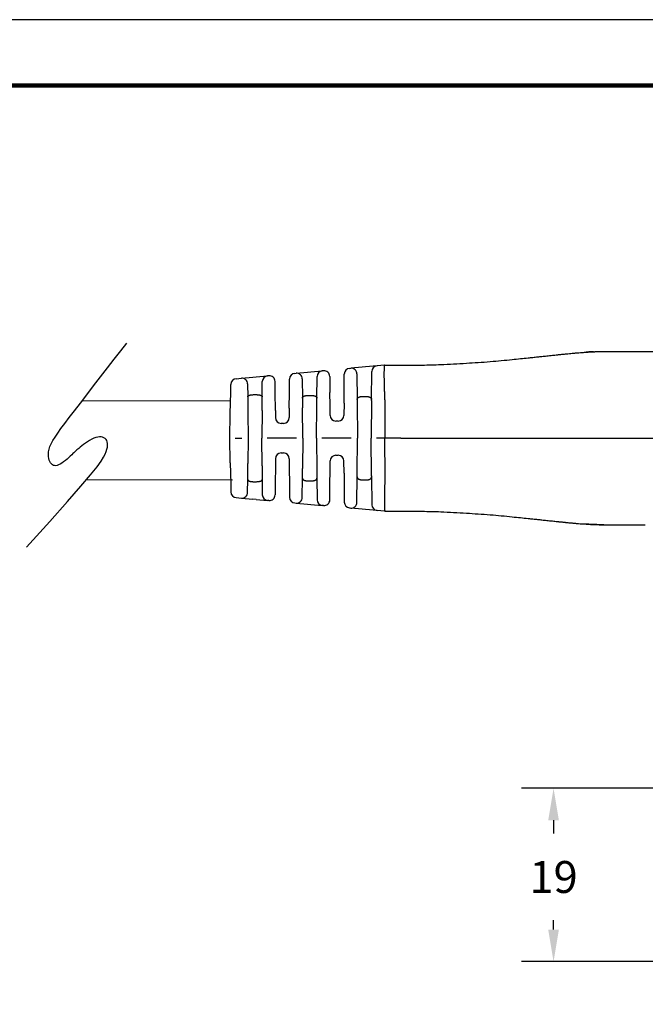
# Model space of a CAD drawing. Units: millimetres. Extents: x 364 to 643, y 89 to 304.
# Drawn here: x 501 to 569, y 197 to 304 of the extents above; entities that cross this region are included whole.
import ezdxf

# ---------------------------------------------------------------- set-up
doc = ezdxf.new("R2010")
doc.units = ezdxf.units.MM
for name, color, linetype in [('DIM', 1, 'Continuous'), ('PLOT BORDER', 3, 'Continuous'), ('TEXT', 7, 'Continuous'), ('TITLE BLOCK', 4, 'Continuous')]:
    doc.layers.add(name, color=color, linetype=linetype)
doc.dimstyles.new('ME10_DIM_3', dxfattribs={"dimtxt": 3.5, "dimasz": 3.5, "dimexe": 2, "dimexo": 0, "dimtad": 0, "dimtih": 1, "dimtoh": 1, "dimdsep": 46, "dimtxsty": 'Standard', "dimsah": 1, "dimcen": 0.09, "dimclrd": 7, "dimclre": 7, "dimclrt": 7, "dimadec": 0, "dimazin": 0, "dimtfac": 1, "dimtdec": 4, "dimtofl": 0, "dimtmove": 0, "dimatfit": 0, "dimfxl": 1, "dimtolj": 1, "dimtzin": 0, "dimarcsym": 0})

# ---------------------------------------------------------------- blocks, each defined once
blk = doc.blocks.new('*D24')
at = {"layer": 'Defpoints', "color": 0, "transparency": 16777216}
for p in [(559.4069888572169, 220.188187226603), (575.1431447778903, 220.188187226603), (575.1435823816985, 201.1881301784994)]:
    blk.add_point(p, dxfattribs=at)
at = {"layer": 'DIM', "lineweight": -2, "transparency": 16777216}
for p, q in [((571.6431447778903, 220.188187226603), (555.9069888572169, 220.188187226603)), ((559.4069888572169, 216.688187226603), (559.4069888572169, 215.2126938153183)), ((559.4069888572169, 204.6881301784994), (559.4069888572169, 205.7126938152904)), ((571.6435823816985, 201.1881301784994), (555.9069888572169, 201.1881301784994))]:
    blk.add_line(p, q, dxfattribs=at)
at = {"layer": 'DIM', "transparency": 16777216}
for points in [[(558.8236555238835, 216.688187226603), (559.9903221905503, 216.688187226603), (559.4069888572169, 220.188187226603)], [(558.8236555238835, 204.6881301784994), (559.9903221905503, 204.6881301784994), (559.4069888572169, 201.1881301784994)]]:
    blk.add_solid(points, dxfattribs=at)
at = {"layer": 'DIM', "transparency": 16777216, "insert": (559.4069888572169, 210.4626938153044), "char_height": 3.5, "attachment_point": 5, "rotation": 0.00013888888888888892}
blk.add_mtext('\\A1;19', dxfattribs=at)

msp = doc.modelspace()

# ---------------------------------------------------------------- linework, layer by layer
at = {"color": 7, "linetype": 'Continuous'}
for p, q in [((569.4684368536293, 268.077869796908), (576.4137179124523, 268.0785962103765)), ((531.0271458010895, 265.6752403425517), (531.1681712148616, 265.6880757067353)), ((531.1681712148616, 265.6880757067353), (532.4270147997333, 265.8026487856569)), ((532.4270147997333, 265.8026487856569), (532.782847386286, 265.8350347274148)), ((532.782847386286, 265.8350347274148), (534.0436913967394, 265.9497898741651)), ((534.1821137146771, 265.9623883187599), (534.0436913967394, 265.9497898741651)), ((536.4393341553584, 263.574415227425), (536.4567956973071, 265.5995823745313)), ((537.029669134072, 266.2215572859936), (537.1633572777287, 266.2337248507535)), ((538.4222034210168, 266.3482981636345), (537.1633572777287, 266.2337248507535)), ((537.8504358492189, 265.6118817085095), (537.8750718014296, 262.8223165327166)), ((538.7875544591832, 266.3815504229565), (538.4222034210168, 266.3482981636345)), ((540.0483982279061, 266.4963055477057), (538.7875544591832, 266.3815504229565)), ((539.4492109181076, 262.8224811734049), (539.4755247911412, 265.8743306362433)), ((540.8745532010635, 266.5714976685368), (540.0483982279061, 266.4963055477057)), ((540.9114537841829, 266.5748561584022), (540.8745532010635, 266.5714976685368)), ((540.9114537841829, 266.5748561584022), (542.4492938151939, 266.5750438311588)), ((542.4492938151939, 266.5750438311588), (542.6618938147942, 266.5750954549775)), ((524.5877480721772, 265.0891614737639), (525.172984024583, 265.1424264578937)), ((525.172984024583, 265.1424264578937), (526.4318281731378, 265.256999589225)), ((525.860062596073, 264.5205833156497), (525.872647308812, 263.095597745646)), ((526.4318281731378, 265.256999589225), (526.7781406248857, 265.288519060224)), ((526.7781406248857, 265.288519060224), (528.0389847051058, 265.403274213324)), ((527.4515781139287, 263.0957628879909), (527.4661112683407, 264.7812993018616)), ((528.1847471213805, 265.4165407136457), (528.0389847051058, 265.403274213324)), ((528.882609556051, 263.5736248625025), (528.8718256929831, 264.794697570297)), ((530.441515905112, 263.5737879099815), (530.4542723643247, 265.0532654310893)), ((531.8552492227295, 265.0662325026382), (531.8737759173507, 262.9684275671552)), ((533.4504761727426, 262.9685924757145), (533.47081802358, 265.3278149588962)), ((534.8691922862672, 265.3405451754188), (534.8847912401691, 263.5742526363216)), ((523.9596868454291, 261.2877982698228), (523.9993380861956, 263.5731141165535)), ((523.9993380861956, 263.5731141165535), (524.0149460190748, 264.4726838564684)), ((528.8998859356823, 261.6173949359783), (528.882609556051, 263.5736248625025)), ((530.4268332483896, 261.8709117002811), (530.441515905112, 263.5737879099815)), ((534.8972525289666, 262.1632425410902), (534.8847912401691, 263.5742526363216)), ((536.4293565813718, 262.417228643723), (536.4393341553584, 263.574415227425)), ((525.872647308812, 263.095597745646), (525.8881228387747, 261.3432806810799)), ((526.5003861791333, 263.3435458471102), (526.8237873910882, 263.3435796719467)), ((527.4386721524056, 261.5989455710534), (527.4515781139287, 263.0957628879909)), ((531.8737759173507, 262.9684275671552), (531.8833094653455, 261.8889298777511)), ((532.5011493755117, 263.2577518260495), (532.8230422069164, 263.257785493123)), ((533.4433789138059, 262.145461238246), (533.4504761727426, 262.9685924757145)), ((536.4293565813718, 262.417228643723), (536.4177741718904, 261.0739152414053)), ((537.8750718014296, 262.8223165327166), (537.8784960919206, 262.4345790739397)), ((537.8784960919206, 262.4345790739397), (537.9125856401499, 258.5745692888332)), ((538.5020497087662, 263.15642959441), (538.8221631340916, 263.1564630753738)), ((539.4480856752061, 262.6919769054351), (539.4125856319454, 258.574726175241)), ((539.4480856752061, 262.6919769054351), (539.4492109181076, 262.8224811734049)), ((540.9221521120037, 262.7842279102122), (540.9125856237408, 258.5748830616488)), ((523.9125857167246, 258.5731050156933), (523.9596868454291, 261.2877982698228)), ((525.8881228387747, 261.3432806810799), (525.9125857057854, 258.5733141975707)), ((527.4386721524056, 261.5989455710534), (527.4125856975811, 258.573471083979)), ((528.8998859356823, 261.6173949359783), (528.9069004629957, 260.8231296707031)), ((530.4268332483896, 261.8709117002811), (530.4178003524428, 260.8232876971414)), ((531.9125856729677, 258.5739417432019), (531.8833094653455, 261.8889298777511)), ((533.4125856647631, 258.5740986296099), (533.4433789138059, 262.145461238246)), ((534.9068742824434, 261.0737572149669), (534.8972525289666, 262.1632425410902)), ((529.787889661638, 260.1987195281389), (529.5369417883603, 260.1986932812652)), ((535.7878634810857, 260.4493470724028), (535.5369156078079, 260.4493208255291)), ((523.9602547090262, 255.8584216736602), (523.9125857167246, 258.5731050156933)), ((524.4851468058587, 258.5731649003955), (525.2258901073419, 258.5732423754331)), ((525.9125857057854, 258.5733141975707), (525.8887022660954, 255.8033426574758)), ((527.4393050262638, 255.5480021199113), (527.4125856975811, 258.573471083979)), ((531.2258900745244, 258.5738699210644), (527.9853625925116, 258.5735309912518)), ((531.9125856729677, 258.5739417432019), (531.8840029014248, 255.2589475573709)), ((533.4125856647631, 258.5740986296099), (533.4441259774624, 255.0027425405005)), ((537.2258900417064, 258.5744974666957), (533.9853625596938, 258.574158536883)), ((537.8793035367544, 254.7145524572625), (537.9125856401499, 258.5745692888332)), ((539.4489469286609, 254.4574829610933), (539.4125856319454, 258.574726175241)), ((540.9125856237408, 258.5748830616488), (539.9853625268761, 258.5747860825143)), ((542.6627305415395, 258.5750661109494), (540.9125856237408, 258.5748830616488)), ((540.9230326304464, 254.3655403063158), (540.9125856237408, 258.5748830616488)), ((569.4694304675456, 258.5778698488693), (576.9125854268343, 258.5786483354364)), ((529.5372817089105, 256.9486932990415), (529.7882295821883, 256.9487195459152)), ((523.9602547090262, 255.8584216736602), (524.0003839955812, 253.5731141712498)), ((528.9073710181058, 256.324125130039), (528.9005226368461, 255.5298584150717)), ((530.4182709075528, 256.3242831564773), (530.4275229472562, 255.2766610657775)), ((534.8980032803429, 254.9852653622974), (534.9073971330226, 256.0747526770376)), ((535.5373078238274, 256.6993208460402), (535.7882556971051, 256.6993470929139)), ((536.4301604285151, 254.7315997533794), (536.4182970224697, 256.0749107034727)), ((525.8735932894376, 254.051022393558), (525.8887022660954, 255.8033426574758)), ((527.4393050262638, 255.5480021199113), (527.4525240945545, 254.051187535903)), ((528.9005226368461, 255.5298584150717), (528.8836554654365, 253.5736249171988)), ((530.4275229472562, 255.2766610657775), (530.4425618144976, 253.5737879646779)), ((531.8746951649946, 254.1794478978364), (531.8840029014248, 255.2589475573709)), ((533.4441259774624, 255.0027425405005), (533.4513954203735, 254.1796128063976)), ((534.8858371495546, 253.5742526910179), (534.8980032803429, 254.9852653622974)), ((525.8613066581461, 252.6260342242382), (525.8735932894376, 254.051022393558)), ((526.5013840122783, 253.8032056096024), (526.8247852242332, 253.8032394344389)), ((527.4525240945545, 254.051187535903), (527.4674098261457, 252.365654210136)), ((531.8566072934757, 252.0816391241315), (531.8746951649946, 254.1794478978364)), ((532.5021291308144, 253.8902548796887), (532.8240219622191, 253.8902885467622)), ((533.4513954203735, 254.1796128063976), (533.4722307773443, 251.820394630727)), ((536.4301604285151, 254.7315997533794), (536.440380064744, 253.5744152821213)), ((537.8519079288728, 251.5372440318458), (537.875960742065, 254.3268592994268)), ((537.875960742065, 254.3268592994268), (537.8793035367544, 254.7145524572625)), ((538.5030081380037, 253.9928323887004), (538.8231215633291, 253.9928658696642)), ((539.4489469286609, 254.4574829610933), (539.4500990731729, 254.3270239400329)), ((539.4500990731729, 254.3270239400329), (539.4770517285558, 251.2751350498403)), ((524.0003839955812, 253.5731141712498), (524.0161801110116, 252.6735471915921)), ((528.8836554654365, 253.5736249171988), (528.873127028884, 252.3525499803222)), ((530.4425618144976, 253.5737879646779), (530.4556277472414, 252.0943131443061)), ((534.8706076723809, 251.8079569275549), (534.8858371495546, 253.5742526910179)), ((536.440380064744, 253.5744152821213), (536.4582652285005, 251.549251831908)), ((524.5891110988489, 252.0571890922965), (525.1743581798901, 252.0040473686058)), ((525.1743581798901, 252.0040473686058), (526.4332282623986, 251.8897373871263)), ((526.779545616617, 251.8582905119508), (526.4332282623986, 251.8897373871263)), ((526.779545616617, 251.8582905119508), (528.040413362432, 251.7437991353785)), ((528.1861785506298, 251.7305631262026), (528.040413362432, 251.7437991353785)), ((531.0286312834244, 251.4724580812447), (531.1696588348427, 251.4596522667173)), ((531.1696588348427, 251.4596522667173), (532.4285288977283, 251.3453422870196)), ((532.4285288977283, 251.3453422870196), (532.7843665678156, 251.3130309325418)), ((532.7843665678156, 251.3130309325418), (534.0452342955145, 251.1985395576145)), ((534.1836591941376, 251.1859700734256), (534.0452342955145, 251.1985395576145)), ((537.0312687646835, 250.9273967688466), (537.164960014366, 250.9152571171958)), ((538.4238275380226, 250.8009473680694), (537.164960014366, 250.9152571171958)), ((538.7891872074742, 250.7677713814217), (538.4238275380226, 250.8009473680694)), ((540.0500551950613, 250.6532799828956), (538.7891872074742, 250.7677713814217)), ((540.8762259487403, 250.5782606740216), (540.0500551950613, 250.6532799828956)), ((540.9131272335876, 250.5749099031628), (540.8762259487403, 250.5782606740216)), ((540.9131272335876, 250.5749099031628), (542.4509672702106, 250.5750439186729)), ((542.4509672702106, 250.5750439186729), (542.6635672759583, 250.5750367669221))]:
    msp.add_line(p, q, dxfattribs=at)
at = {"color": 0, "linetype": 'ByBlock'}
msp.add_lwpolyline([(501.621015873419, 246.6287734815263), (504.1498292347717, 249.4308306600516), (506.1104349627176, 251.6314957874822), (507.579393471999, 253.3131068672634), (508.6332651773689, 254.5580019028446), (509.3486104935749, 255.4485188976724), (509.8019898353622, 256.0669958551936), (510.0699636174783, 256.4957707788548), (510.2290922546737, 256.8171816721053), (510.3433592701502, 257.0999395493431), (510.4264406209236, 257.3582474687759), (510.4794353724643, 257.592681499564), (510.5034425902447, 257.8038177108652), (510.4995613397352, 257.9922321718411), (510.4688906864085, 258.1585009516506), (510.4125296957347, 258.3032001194528), (510.3315774331839, 258.4269057444067), (510.2272462039501, 258.529878054479), (510.1012012720961, 258.6111139128581), (509.9552211414145, 258.6692943415388), (509.7910843156841, 258.7031003625149), (509.6105692986995, 258.7112129977824), (509.4154545942425, 258.6923132693347), (509.2075187061024, 258.6450821991669), (508.9885401380664, 258.5682008092737), (508.7608735734598, 258.4617777059573), (508.5291784137864, 258.3316318327527), (508.2986902400887, 258.1850097174994), (508.0746446334063, 258.02915788804), (507.8622771747844, 257.8713228722165), (507.6668234452624, 257.7187511978686), (507.4935190258859, 257.5786893928413), (507.3475994976966, 257.4583839849729), (507.2321497568336, 257.3627348526377), (507.1416519598299, 257.2872552763296), (507.0684375783202, 257.2251118870723), (507.0048380839314, 257.169471315892), (506.9431849482954, 257.1135001938145), (506.8758096430471, 257.0503651518635), (506.7950436398158, 256.9732328210637), (506.6932184102308, 256.8752698324424), (506.5648161105996, 256.7519894681728), (506.4129216359197, 256.6082916150352), (506.2427705658585, 256.4514228109607), (506.0595984800915, 256.2886295938763), (505.8686409582838, 256.1271585017147), (505.6751335801133, 255.9742560724057), (505.4843119252448, 255.8371688438777), (505.3014115733515, 255.7231433540619), (505.1307004218241, 255.63814978563), (504.9725756389199, 255.583052900231), (504.8264667106142, 255.5574411042495), (504.69180312289, 255.5609028040776), (504.5680143617228, 255.5930264061026), (504.4545299130904, 255.6534003167152), (504.3507792629682, 255.7416129423012), (504.2561918973344, 255.857252689253), (504.1710082837058, 255.9997702420251), (504.0987128157331, 256.1680653973457), (504.0436008686134, 256.3609002300118), (504.0099678175341, 256.5770368148189), (504.0021090376898, 256.8152372265629), (504.0243199042702, 257.0742635400408), (504.0808957924702, 257.3528778300469), (504.1761320774766, 257.6498421713794), (504.3143760066416, 257.9659437425035), (504.500182315937, 258.3100701365695), (504.7381576134945, 258.6931340503982), (505.0329085074433, 259.1260481808094), (505.3890416059126, 259.6197252246254), (505.8111635170338, 260.1850778786658), (506.3038808489363, 260.8330188397514), (506.871800209749, 261.5744608047046), (507.5154616407087, 262.4140578584382), (508.2191389154613, 263.3314296382548), (508.96303924076, 264.2999371695448), (509.7273698233608, 265.292941477705), (510.4923378700095, 266.2838035881288), (511.2381505874647, 267.2458845262091), (511.9450151824771, 268.1525453173429), (512.5931388617976, 268.977146986922)], dxfattribs=at)
at = {"color": 7, "linetype": 'Continuous'}
for centre, radius, start, end in [((531.0842489383056, 265.0478336002618), 0.6299999909133084, 95.20042122203324, 179.5059923142951), ((531.2252737912706, 265.0606689059937), 0.6299999982932808, 0.5059916683525647, 95.20036994716526), ((534.1007946006566, 265.3223831348969), 0.6299999939498513, 95.20042728815247, 179.5059929376866), ((534.2392168532015, 265.3349815674649), 0.6299999999999812, 0.5059926955580983, 95.20042126629404), ((537.086772271288, 265.5941505437038), 0.6299999909133084, 95.20042122203324, 179.5059923142935), ((537.2204604183989, 265.6063181019209), 0.6299999977422722, 0.505992573211587, 95.20042148094677), ((540.1055013651221, 265.8688988054158), 0.6299999909132955, 95.20042122203324, 179.5059923142951), ((524.6448512135573, 264.4617547227288), 0.6300000000000314, 95.20042152709136, 179.0059926193618), ((525.230087165253, 264.515019709061), 0.6299999977423005, 0.5059925732099584, 95.20042148094029), ((528.0960878423218, 264.7758674710341), 0.6299999909132943, 95.20042122203324, 179.5059923142951), ((528.2418502599173, 264.7891339623518), 0.6299999999999624, 0.5059926947699008, 95.2004212674191), ((529.5368758960692, 260.8286932778194), 0.630000000000003, 180.5059926193651, 270.0059926193667), ((529.7878237693471, 260.8287195246931), 0.6300000000000026, 270.0059926193667, 359.5059926193629), ((535.5368497155168, 261.0793208220832), 0.6300000000000314, 180.5059926193651, 270.0059926193667), ((535.7877975887945, 261.079347068957), 0.6300000000000026, 270.0059926193667, 359.5059926193629), ((529.5373476012021, 256.3186933024874), 0.6299999999999955, 90.00599261936668, 179.5059926193645), ((529.7882954744798, 256.3187195493612), 0.6299999999999746, 0.505992619365118, 90.00599261936668), ((535.537373716119, 256.0693208494861), 0.6299999999999955, 90.00599261936668, 179.5059926193645), ((535.7883215893967, 256.0693470963598), 0.6300000000000026, 0.5059926190654725, 90.00599261936668), ((524.6460831768816, 252.6846079273601), 0.6300001684665063, 181.0059775709306, 264.8115486632068), ((525.231330076731, 252.6314660492531), 0.6299999982974517, 264.8115638042977, 359.5059928487426), ((528.0973852532136, 252.3712178122109), 0.6299999939501959, 180.5059921657118, 264.8115643217291), ((528.2431504457954, 252.3579818087117), 0.6300000000000185, 264.8115639713635, 359.5059925431668), ((531.0856031742062, 252.0998767580771), 0.6299999939502324, 180.505993229461, 264.8115643217291), ((531.2266307120606, 252.0870709491465), 0.6299999982974591, 264.8115655962975, 359.5059928487426), ((534.1022062044121, 251.8259582328019), 0.6299999939501959, 180.5059921657118, 264.8115626673822), ((534.240631089292, 251.8133887559356), 0.6300000000000011, 264.8115639723774, 359.5059925439583), ((537.0882406554651, 251.5548154456789), 0.6299999939502324, 180.505993229461, 264.8115643217291), ((537.22193134739, 251.5426758490397), 0.6299999982975854, 264.8116152919888, 359.5059935600668), ((540.1070271556109, 251.2806986533928), 0.6299999939502309, 180.5059923001076, 264.8115579505552)]:
    msp.add_arc(centre, radius, start, end, dxfattribs=at)
for points in [[(542.661893814794, 266.5750954549775), (544.9966495508459, 266.5903510830797), (547.0306666061394, 266.6442970723505), (548.4412859612451, 266.7126028676635), (549.8529399113809, 266.7962817449559), (551.1436161832171, 266.8773765988279), (552.4717798654042, 266.9742866825046), (553.6741547393233, 267.0808839163488), (554.8780067522555, 267.1996156574075), (555.7723857611413, 267.2910344200188), (556.6240300962909, 267.3790644797427), (557.1437250941015, 267.4330278662254), (557.6585552577144, 267.4873257193584), (558.1371296931293, 267.5388491908672), (558.6689310791635, 267.5960157118615), (559.2886274384705, 267.6615292189818), (559.8075081536906, 267.7158625806894), (559.9361944470443, 267.7293013692941), (560.0619488651441, 267.7423758156881), (560.3331803667636, 267.7702828862953), (560.7139633894703, 267.8087881874007)], [(560.7139633894703, 267.8087881874007), (560.7170978649524, 267.8090982546007), (560.7212070828577, 267.8095047231514), (560.7244701696363, 267.8098274582488), (560.7278645714605, 267.8101630301833), (560.7320754871193, 267.8105791205483), (560.7361792422946, 267.8109845251042), (560.7389774348155, 267.8112609242345), (560.7395605032193, 267.8113184457968), (560.7407200926159, 267.8114324843248)], [(560.7407200926159, 267.8114324843248), (560.8599820156637, 267.8233636065438), (560.9793304049028, 267.8352123489781)], [(560.9793304049028, 267.8352123489781), (561.3149667997693, 267.8679969873808), (561.5586760914057, 267.8909645006169), (561.6593635183417, 267.9001103892702), (561.7561346666898, 267.9087604082304), (561.8877136118831, 267.9204478773491), (562.0297296504441, 267.9328218925158), (562.3606502348384, 267.9597705327675), (562.802085076434, 267.9910934755308)], [(562.802085076434, 267.9910934755308), (562.8140169250244, 267.9919423534326), (562.8225668190848, 267.9925487957198), (562.8293812681711, 267.9930298707889), (562.8361067818403, 267.9935026470366), (562.8508966772249, 267.9945399694219), (562.8689240882011, 267.9958013282118), (562.8886516431185, 267.9971773166414), (562.9085419703258, 267.9985585279456), (562.9270576981728, 267.9998355553595), (562.9462320211178, 268.0011428026448), (562.9628152811272, 268.0022601589149), (562.9689152215635, 268.0026691300226), (562.9727664806778, 268.0029264336657)], [(562.9727664806778, 268.0029264336657), (563.9381045492153, 268.0496739874014), (564.9115950627859, 268.0772314476109)], [(563.7723565107715, 268.0488516649543), (563.3786559048935, 268.0283579023957), (562.9727664806778, 268.0029264336657)], [(563.7723565107715, 268.0488516649543), (563.7781403146605, 268.0491213821111), (563.7860014442383, 268.049486723125), (563.8008912990458, 268.0501666359717), (563.8157576314213, 268.0508357774972), (563.8406982737322, 268.0519545364293), (563.8660503000124, 268.053085069995), (563.9137559180351, 268.0551731411536), (563.9617674311371, 268.0571794386913), (564.0026163909106, 268.0587649760393), (564.0430448241268, 268.0602354272655), (564.085751602124, 268.061735245235), (564.1501575381299, 268.0639702856787), (564.2202844961532, 268.0663198508125), (564.292776447074, 268.06858146694), (564.3642773617726, 268.070552660365), (564.4129241188598, 268.0716889548168), (564.4580857164933, 268.0726031346608), (564.4984992676193, 268.0733250598921), (564.5329018851826, 268.0738845905052), (564.5562699773429, 268.0742479069722), (564.5789317977046, 268.0745932667306), (564.6211919732161, 268.0752238204649), (564.6700345721811, 268.0758869460986), (564.7219456382843, 268.0764695827607), (564.7788949656272, 268.0769282321896), (564.8418042188982, 268.0772023639511), (564.9115950627859, 268.0772314476109)], [(564.9115950627859, 268.0772314476109), (565.8816210281118, 268.0907612733148), (566.5992971385031, 268.092281980424), (566.9022012898263, 268.0914251208672), (567.1895452986, 268.0902821012857), (567.4790274856018, 268.089011893191), (567.7848219935647, 268.0873152147508), (568.5021150924192, 268.0822401524436), (569.4684368536291, 268.077869796908)], [(540.9217800180506, 262.8014859686318), (540.91127084852, 263.0376704169394), (540.902346297255, 263.2481978784054), (540.8951438870872, 263.429800654738), (540.8911493762323, 263.5389022388663), (540.8874861273473, 263.6456555110793), (540.8835995654597, 263.7630467594672), (540.8776629442609, 263.944653462002), (540.8710807332386, 264.1537445280325), (540.8645023883191, 264.3784741038222), (540.8585773654279, 264.6069963356346), (540.8539551204904, 264.8274653697332), (540.8516260615681, 264.9825316969676), (540.8501860396245, 265.1221081183896), (540.8493967172517, 265.2421960157552), (540.8490197570425, 265.33879677082), (540.8488789673681, 265.3923504328217), (540.8487523186905, 265.4523220928659), (540.8485893239208, 265.5533830317534), (540.8486320212985, 265.6794985523749), (540.8491625450029, 265.8181815698531), (540.850463029212, 265.9569449993108), (540.8544816542887, 266.1391507350576), (540.8627736905271, 266.2983418715713), (540.8695541424261, 266.3761715416159), (540.8778495595604, 266.456982476459), (540.884692078095, 266.514256774916), (540.8953205849068, 266.560672619557), (540.9007598780363, 266.5702591207372), (540.9114537841829, 266.5748561584023)], [(525.8726473088118, 263.095597745646), (525.8748958677506, 263.1262339295236), (525.8820748898413, 263.1499895689809), (525.8894598384718, 263.1636636003957), (525.8978942539304, 263.1763688851686), (525.9066944215358, 263.1889893148048), (525.9161074693266, 263.2012939922363), (525.9332011973452, 263.2192175619692), (525.9548282403678, 263.2357040040472), (526.0009124445519, 263.259509700179), (526.0487595515231, 263.2787146404352), (526.0755331209816, 263.2887916490839), (526.1011616174251, 263.2973659003642), (526.1323841351568, 263.3057593425335), (526.1649621171521, 263.3128406740781), (526.1970771901981, 263.3186019708152), (526.2272196919619, 263.3233678592793), (526.2620980599147, 263.3286451163001), (526.2969391284244, 263.3332916835398), (526.3842204464436, 263.3407113141449), (526.5003861791331, 263.3435458471102)], [(526.823787391088, 263.3435796719467), (526.9027240967127, 263.3425369067477), (526.9852244753827, 263.3380208521824), (527.042530362753, 263.3315138228929), (527.0983213684651, 263.3232486240493), (527.1453123566266, 263.3156548320906), (527.1917953151612, 263.3060231228027), (527.2212299603684, 263.2978767997942), (527.2464287614775, 263.2896452226285), (527.2592107228056, 263.2850129937514), (527.2730194731469, 263.2797646750695), (527.3192101780248, 263.2612050134409), (527.3683742353326, 263.2362302181127), (527.3908835054567, 263.2194100630783), (527.4081062537036, 263.2014395020827), (527.4175213144213, 263.1891353174604), (527.4263233059808, 263.1765155563644), (527.4347571317007, 263.1638145784677), (527.4421419688902, 263.1501451941585), (527.4493237610734, 263.1263946012289), (527.4515781139285, 263.0957628879909)], [(531.8737759173505, 262.9684275671552), (531.8788382245491, 263.0163177105991), (531.889051280376, 263.0441753075056), (531.8923483732317, 263.0504064819363), (531.8960801661713, 263.0569019357874), (531.9115915899529, 263.0821484662906), (531.9344282212865, 263.1114812338092), (531.9645827180279, 263.1368556773912), (531.9973341190591, 263.1561491587862), (532.0219659295869, 263.1683805376682), (532.0445273071527, 263.1788371904693), (532.0589699118011, 263.1853993151086), (532.0733631224389, 263.1916787175691), (532.1002250445065, 263.2022041486412), (532.1326849486104, 263.2125824484439), (532.1874733181198, 263.2257287601631), (532.2304127308937, 263.2342225637097), (532.2392532576855, 263.2358852141507), (532.2461461563666, 263.2371626201327), (532.3334470405789, 263.2496089424816), (532.5011493755114, 263.2577518260495)], [(532.8230422069162, 263.257785493123), (532.9910440906385, 263.2496232342751), (533.0803039512493, 263.236825701054), (533.0876695559054, 263.2354606645076), (533.0966045164892, 263.2337819786211), (533.1183901011968, 263.2296144942552), (533.1463330914178, 263.2238859422912), (533.182888621978, 263.2152150813403), (533.2181492395521, 263.2046327359075), (533.2499349893519, 263.1922558804815), (533.2812551276379, 263.1782467263996), (533.3173312374556, 263.161278843865), (533.3521593740145, 263.1420181292324), (533.377372221493, 263.1236582160483), (533.3988673711019, 263.1018729219617), (533.4141498159797, 263.0804367423021), (533.4269877266693, 263.0590647136394), (533.4350085694714, 263.0448259343335), (533.4416202347927, 263.0302772383144), (533.4483428936164, 263.0034970262694), (533.4504761727424, 262.9685924757145)], [(537.8750718014294, 262.8223165327166), (537.8780508519246, 262.8672151896937), (537.886358421254, 262.899234115958), (537.8920706300648, 262.9129014722755), (537.8984547300827, 262.9261334371662), (537.9063740447152, 262.9419119444307), (537.9153647369051, 262.958276801975), (537.9322601602264, 262.9830004021127), (537.9553708157405, 263.0069873743143), (537.9858012172492, 263.0296441084975), (538.0184755065177, 263.049599605363), (538.0466763817387, 263.065178242713), (538.059837141763, 263.0722450748727), (538.0722503427903, 263.0786007211352), (538.0966888079554, 263.0899152125961), (538.1254372499518, 263.1012504918171), (538.1696197808262, 263.1144603570637), (538.2159884790228, 263.1254787930059), (538.2757888912931, 263.1385571009536), (538.3381177734234, 263.1488895721523), (538.3962128899027, 263.1538558355538), (538.4514839319679, 263.1557860956668), (538.4745460078275, 263.1561854768181), (538.4890248742129, 263.1563733529252), (538.4898855631989, 263.1563829753975), (538.4909958912183, 263.1563928482589), (538.4951416707231, 263.1564164189214), (538.502049708766, 263.15642959441)], [(538.8221631340914, 263.1564630753738), (538.8290235834145, 263.1564518516426), (538.8328669567557, 263.156432615193), (538.8336651532743, 263.1564265612319), (538.8341423579002, 263.1564215276818), (538.846184658813, 263.1562409988707), (538.8703685757393, 263.1556672910644), (538.9026644822911, 263.1544928458261), (538.9390427520811, 263.1525101047186), (538.9754737587211, 263.149511509305), (539.0318564267188, 263.1416982830984), (539.0722269059102, 263.1336916899651), (539.0839090692057, 263.1311009517807), (539.0965632791178, 263.1282291973049), (539.1250320973709, 263.1216132556726), (539.160044793111, 263.112710051982), (539.1954009679064, 263.1021345316635), (539.2271134832165, 263.0901305750683), (539.2519786878343, 263.078724164022), (539.2643936754007, 263.072370860649), (539.27755648078, 263.0653064730998), (539.3057591394936, 263.0497345730241), (539.3384355433391, 263.0297873216718), (539.3688689513617, 263.0071387008218), (539.3919631272572, 262.9832007109374), (539.4087164562341, 262.9587806008511), (539.4175526371484, 262.9427388184979), (539.4255796557898, 262.9267520008365), (539.4333305150114, 262.9105679108585), (539.440104125036, 262.8934073035517), (539.4471011166779, 262.8620626203204), (539.4492109181074, 262.8224811734049)], [(540.9221521120037, 262.7842279102122), (540.9220688950813, 262.7928574588884), (540.9217800180506, 262.8014859686318)], [(542.6627305415393, 258.5750661109494), (548.488732551637, 258.575675457971), (552.7548914004658, 258.5761216595314), (554.4662666568972, 258.5763006538766), (556.0809276485957, 258.5764695327861), (557.6874329965249, 258.5766375586891), (559.3896551539572, 258.5768155957031), (563.6547473143246, 258.5772616856976), (569.4694304675454, 258.5778698488693)], [(525.8735932894376, 254.051022393558), (525.8788465371331, 254.0089824644054), (525.8893249920984, 253.9847199994974), (525.8927597181025, 253.979210046135), (525.8965859765558, 253.9735645491419), (525.911882490753, 253.9523753851518), (525.9338574963156, 253.92800238774), (525.9644794182216, 253.9056311463287), (525.9965814025866, 253.8893670977951), (526.020852822038, 253.8791352942051), (526.0447078330883, 253.8698699412787), (526.0718868053707, 253.859644131993), (526.1003134264822, 253.8500047233478), (526.1329906917213, 253.8410274361322), (526.1647654218032, 253.8340244096925), (526.1947339824271, 253.828600477821), (526.2243236542079, 253.8239258882472), (526.2783128251331, 253.815938676088), (526.3378642921086, 253.8090857829693), (526.4221882354034, 253.8042885425042), (526.5013840122781, 253.8032056096024)], [(526.824785224233, 253.8032394344388), (526.9883832265691, 253.8097532667826), (527.0750127188439, 253.8198990585492), (527.0822321250066, 253.8209946481193), (527.0912168076811, 253.822378288291), (527.1201550336182, 253.8269583680214), (527.157263935879, 253.8334901668806), (527.1926481450473, 253.8410568592488), (527.2258421512254, 253.8501211837016), (527.254269488019, 253.8597674009316), (527.2814486981536, 253.8699997714225), (527.3053007128294, 253.8792696959771), (527.3295686994015, 253.8895060405625), (527.3616647231524, 253.9057754071322), (527.3922800866051, 253.9281507796678), (527.4142496426095, 253.9525259185732), (527.4295421960092, 253.9737165792743), (527.4333681101605, 253.9793634308388), (527.4368024275109, 253.9848745902891), (527.4472783403128, 254.0091418113249), (527.4525240945543, 254.051187535903)], [(531.8746951649944, 254.1794478978364), (531.8798728059896, 254.1313806303226), (531.8908345017851, 254.102247629645), (531.8946070766399, 254.0952017494145), (531.8987081542507, 254.0880741853518), (531.906599828043, 254.0747394912332), (531.9161620021746, 254.0598901935932), (531.9335848486744, 254.0380624351737), (531.9564029003923, 254.0177809963156), (532.0046276398525, 253.9887507975776), (532.0500963473569, 253.9669686579768), (532.0635501484683, 253.9608621737771), (532.0761104384817, 253.9554242328969), (532.101093333931, 253.9456780236032), (532.1310857828948, 253.93583140848), (532.1791200738298, 253.9239680804192), (532.2250450090733, 253.9149212313461), (532.2614359086617, 253.908201357536), (532.2956554457433, 253.9026660429443), (532.3831884432211, 253.8937367497434), (532.5021291308142, 253.8902548796887)], [(532.8240219622189, 253.8902885467622), (532.9429556570117, 253.8937949063234), (533.030481401421, 253.9027413807125), (533.0646976152539, 253.9082831394431), (533.1010852884417, 253.9150098574475), (533.1470136689127, 253.9240668304929), (533.1950514044481, 253.9359412144667), (533.2250442648881, 253.9457948016164), (533.2500269702173, 253.9555469836988), (533.2625866385054, 253.9609877959504), (533.2760398057601, 253.9670973908214), (533.3215008926516, 253.9888874860815), (533.3697161671353, 254.0179251210204), (533.392480742941, 254.0381259449143), (533.4095574015957, 254.059368192148), (533.4187701287749, 254.0736225885873), (533.4270135841671, 254.0875670605948), (533.4337400680347, 254.0994083649385), (533.4397796745338, 254.1117397249836), (533.448300586278, 254.139887820747), (533.4513954203733, 254.1796128063977)], [(537.875960742065, 254.3268592994269), (537.8779607026963, 254.2874601175769), (537.8841896465058, 254.2576636729997), (537.8900298868659, 254.2423948874542), (537.8973659112312, 254.2270497850145), (537.9141766598179, 254.1948257570815), (537.9369209309568, 254.1614620551859), (537.9655802068633, 254.1340955836734), (537.9963379999429, 254.1128655708096), (538.0182456957612, 254.1000099660339), (538.0401656781517, 254.0880158192764), (538.0658904559702, 254.0743398366761), (538.0931457502629, 254.0612181109422), (538.1244630714395, 254.0489096767985), (538.1580554688742, 254.0384106523848), (538.1944193799379, 254.0290118773673), (538.2258717922816, 254.021689338425), (538.2390971351488, 254.0186873626513), (538.2516238275191, 254.0159041532222), (538.2931390916908, 254.0076363553116), (538.3496840744863, 253.9997853978653), (538.3861144807258, 253.9967864605159), (538.4224924180467, 253.9948033796379), (538.4547886649004, 253.9936286282021), (538.478973999738, 253.9930546791792), (538.4910192010104, 253.99287400554), (538.4914971792125, 253.9928689596095), (538.4922963777606, 253.9928628931793), (538.4961428597189, 253.9928436279762), (538.5030081380035, 253.9928323887004)], [(538.8231215633289, 253.9928658696643), (538.8299951212953, 253.9928786861676), (538.8339348265165, 253.9928998497435), (538.8348356108977, 253.9929072682316), (538.8354511992707, 253.9929140187874), (538.8467314428217, 253.9930678018005), (538.867598519816, 253.9934652934737), (538.8940858110602, 253.9941917945165), (538.9222266973609, 253.9953326056387), (538.974686016966, 253.9992761578346), (539.022942277192, 254.005889785445), (539.0674267103641, 254.0145148734306), (539.1084352120915, 254.0236461881055), (539.1317569061105, 254.0290350589307), (539.1550378220693, 254.0348512830447), (539.187968673569, 254.0443171769356), (539.2213046298666, 254.0561030900017), (539.2514865377318, 254.0698744345363), (539.2818055307671, 254.0859077759253), (539.3281289503191, 254.1120626352628), (539.3712164157482, 254.1430727601261), (539.3930628364262, 254.1663434423394), (539.4096335214003, 254.1906710366843), (539.418466249406, 254.2067144705509), (539.4264892445467, 254.222701591369), (539.4342351582643, 254.2388837356546), (539.441003643962, 254.2560398018776), (539.4479971100161, 254.287399093883), (539.4500990731726, 254.3270239400329)], [(540.9226641465746, 254.3482821704384), (540.914130050628, 254.1559326719921), (540.9069517374144, 253.9873865172797), (540.9009685832862, 253.8402923018193), (540.8960199645969, 253.7122986211288), (540.8919452576995, 253.6010540707264), (540.8877320336001, 253.4789023793045), (540.8834771070876, 253.3498002353847), (540.8788698095182, 253.2082964065118), (540.8737360507725, 253.0465869807544), (540.8685079389147, 252.8737641944212), (540.8636175820088, 252.6989202838209), (540.8565277846408, 252.393710530675), (540.8522328552829, 252.1178592211465), (540.8510862669764, 251.9808979668924), (540.850501195086, 251.8414162198966), (540.850171492571, 251.6867778356418), (540.8499799961023, 251.5334107400675), (540.8503014800576, 251.3695022492731), (540.8516872641801, 251.2054957124619), (540.8546886682132, 251.0518344788368), (540.8598570118993, 250.918961897601), (540.8659631035043, 250.8296768599432), (540.872469832035, 250.7599002848263), (540.8744425986206, 250.740820705617), (540.8770730396568, 250.7157998353628), (540.8817061635061, 250.674128011294), (540.8882711806957, 250.6279769637358), (540.8968300813531, 250.5906182953021), (540.9024122426767, 250.5796957323803), (540.9131272335874, 250.5749099031628)], [(540.9230326304464, 254.3655403063158), (540.922951218671, 254.3569107404209), (540.9226641465746, 254.3482821704384)], [(542.663567275958, 250.5750367669221), (544.9983261521365, 250.5602695277383), (547.0323544474516, 250.5067490191509), (548.4429880600255, 250.4387383013354), (549.8546594833779, 250.3553547182954), (551.1453526905495, 250.2745298522814), (552.4735366155123, 250.1778975984956), (553.6759337613355, 250.0715518820152), (554.8798105844585, 249.9530719675766), (555.7742086969242, 249.8618402948444), (556.6258714277324, 249.7739883856063), (557.1455777023316, 249.7201337110791), (557.6604192128061, 249.6659435522736), (558.1390055022271, 249.6145200776537), (558.6708264416839, 249.5574640077705), (559.2905501321029, 249.4920787087128), (559.8094258458782, 249.4378555944344), (559.9380655443235, 249.4244488717511), (560.0637770294741, 249.4114054540039), (560.3349481957719, 249.383561751104), (560.7156617291464, 249.3451432207957)], [(560.7426513973435, 249.3424776695427), (560.733299309959, 249.3433997881486), (560.7265692071678, 249.3440642388027), (560.7212826174368, 249.3445868735518), (560.7181620647295, 249.3448955940388), (560.7156617291464, 249.3451432207957)], [(560.7426513973435, 249.3424776695427), (560.968565437888, 249.3200044872719), (561.1947944505789, 249.2978868293849)], [(561.1947944505789, 249.2978868293849), (561.4394907943813, 249.2744804950832), (561.6138593619266, 249.2582951856781), (561.683761842906, 249.2519881878422), (561.7512994838241, 249.2459695483792), (561.8709767966134, 249.2353611370315), (562.003620008184, 249.2238014561923), (562.3085165224609, 249.1987766083242), (562.7102985953693, 249.1695489499813)], [(562.7102985953693, 249.1695489499813), (562.7571679476814, 249.1663701869028), (562.8040539361739, 249.1632466408624)], [(562.9745100079019, 249.1514698040837), (562.9716084197817, 249.1516651738013), (562.9681715949846, 249.1518966413863), (562.9660371661757, 249.152040427924), (562.9645393626747, 249.1521414156288), (562.9548245923543, 249.1527984109854), (562.9424351570462, 249.1536380729837), (562.929194506203, 249.1545366350528), (562.9144386878825, 249.1555421034145), (562.8977711835721, 249.1566851523904), (562.8787954747593, 249.1579964563018), (562.8571150429302, 249.15950668947), (562.8323333695728, 249.1612465262164), (562.8040539361739, 249.1632466408624)], [(563.7743430097412, 249.1056962753883), (563.3805248942958, 249.1261141159229), (562.9745100079019, 249.1514698040837)], [(562.9745100079019, 249.1514698040837), (563.9399709040842, 249.1049133858685), (564.9135822567891, 249.0775550413994)], [(564.9135822567891, 249.0775550413994), (564.8436666013417, 249.07756990621), (564.7806678894631, 249.0778316833199), (564.723679999455, 249.0782791025069), (564.6717968096189, 249.0788508935494), (564.6231622437517, 249.079501260134), (564.5809230905752, 249.0801228341979), (564.5577678135489, 249.080471016378), (564.5338577973218, 249.0808384013014), (564.4993163090337, 249.0813948105221), (564.4588940795761, 249.0821110907091), (564.4138117848192, 249.0830173461518), (564.3652901006335, 249.0841436811396), (564.2941013478869, 249.0860945090947), (564.2219134752806, 249.0883332017711), (564.1520526599566, 249.0906599000979), (564.0878450790585, 249.0928747450047), (564.0451034509767, 249.0943668504562), (564.0046330130449, 249.095830314757), (563.963750211539, 249.097408496396), (563.9157270342453, 249.0994051462637), (563.8680233776818, 249.1014831589874), (563.8426736680872, 249.1026083014798), (563.8177371583115, 249.1037216733882), (563.8028778019313, 249.1043873948526), (563.7879886493849, 249.105064119454), (563.7801205562619, 249.105428084548), (563.7743430097412, 249.1056962753883)], [(564.9135822567891, 249.0775550413994), (567.172239701946, 249.065004965874), (569.4704242568437, 249.0778128527455)]]:
    msp.add_spline(points, degree=3, dxfattribs=at)
at = {"layer": 'PLOT BORDER'}
msp.add_line((643.3995538758631, 304.4537278913334), (363.9995538758632, 304.4537278913334), dxfattribs=at)
at = {"layer": 'TEXT'}
for p, q in [((507.745509813431, 262.7139676455321), (523.9596868454291, 262.6807706636837)), ((508.1865170317105, 254.0302768051393), (524.2084713109739, 254.0019837574361))]:
    msp.add_line(p, q, dxfattribs=at)
at = {"layer": 'TITLE BLOCK', "lineweight": 100}
msp.add_lwpolyline([(371.198877805864, 297.2544039613329), (636.2002299458636, 297.2544039613329), (636.2002299458636, 95.75305182133326), (371.198877805864, 95.75305182133326)], close=True, dxfattribs=at)

# ---------------------------------------------------------------- dimensions: what is measured, and where the dimension line sits
at = {"layer": 'DIM'}
dim = msp.add_linear_dim(base=(559.4069888572169, 220.188187226603), p1=(575.1435823816985, 201.1881301784994), p2=(575.1431447778903, 220.188187226603), angle=90, dimstyle='ME10_DIM_3', override={"dimexe": 3.5, "dimexo": 3.5, "dimgap": 3, "dimclrd": 256, "dimclre": 256, "dimclrt": 256}, dxfattribs=at)
dim.commit()
dim.dimension.update_dxf_attribs({"geometry": '*D24', "text_midpoint": (559.4069888572169, 210.4626938153044), "dimtype": 160, "text_rotation": 0.0001388888888888889})

doc.saveas('drawing.dxf')
